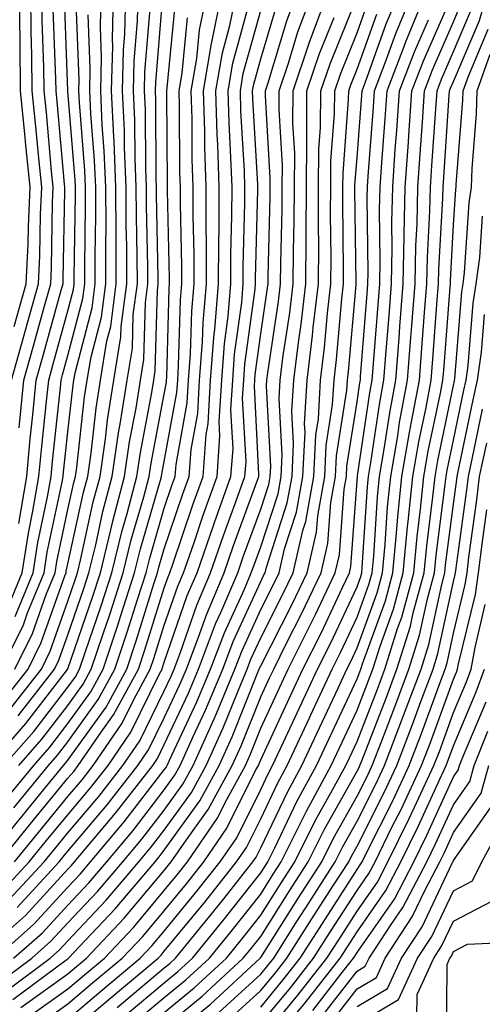
# Model space of a CAD drawing. Units: inches. Extents: x 963203 to 965843, y 7260938 to 7263578.
# Drawn here: x 964983 to 965031, y 7262597 to 7262699 of the extents above; entities that cross this region are included whole.
import ezdxf

# ---------------------------------------------------------------- set-up
doc = ezdxf.new("R2010")
doc.units = ezdxf.units.IN
doc.header["$MEASUREMENT"] = 0
doc.layers.add('Contour_96327260', color=7, linetype='Continuous', true_color=0xd01150)

msp = doc.modelspace()

# ---------------------------------------------------------------- linework, layer by layer
at = {"layer": 'Contour_96327260'}
for points in [[(964978.63, 7262601.92, 3193), (964983.64, 7262606.33, 3193), (964988.05, 7262611.15, 3193), (964988.43, 7262611.54, 3193), (964988.74, 7262611.92, 3193), (964992.43, 7262616.3, 3193), (964993, 7262616.97, 3193), (964996.85, 7262621.92, 3193), (964997.34, 7262622.63, 3193), (964998.05, 7262624.09, 3193), (965000.55, 7262629.42, 3193), (965001.59, 7262631.92, 3193), (965003.37, 7262636.6, 3193), (965003.92, 7262637.79, 3193), (965005.67, 7262641.92, 3193), (965006.28, 7262643.69, 3193), (965008.05, 7262648.51, 3193), (965008.89, 7262651.08, 3193), (965009.04, 7262651.92, 3193), (965009.09, 7262652.96, 3193), (965008.66, 7262661.31, 3193), (965008.68, 7262661.92, 3193), (965008.78, 7262662.65, 3193), (965009.91, 7262670.06, 3193), (965010.12, 7262671.92, 3193), (965010.13, 7262674, 3193), (965010.28, 7262679.69, 3193), (965010.29, 7262681.92, 3193), (965010.31, 7262684.18, 3193), (965009.96, 7262690.01, 3193), (965009.98, 7262691.92, 3193), (965010.95, 7262694.82, 3193), (965011.92, 7262698.05, 3193), (965013.35, 7262701.92, 3193)], [(964979.41, 7262611.92, 3199), (964983.3, 7262616.67, 3199), (964985.55, 7262619.42, 3199), (964987.59, 7262621.92, 3199), (964987.81, 7262622.16, 3199), (964988.05, 7262622.48, 3199), (964992.01, 7262627.96, 3199), (964994.15, 7262631.92, 3199), (964995.13, 7262634.84, 3199), (964997.01, 7262640.88, 3199), (964997.35, 7262641.92, 3199), (964997.49, 7262642.48, 3199), (964998.05, 7262644.4, 3199), (964999.95, 7262650.02, 3199), (965000.63, 7262651.92, 3199), (965000.83, 7262654.7, 3199), (965001.52, 7262658.45, 3199), (965001.72, 7262661.92, 3199), (965002.02, 7262665.89, 3199), (965002.07, 7262667.9, 3199), (965002.42, 7262671.92, 3199), (965002.42, 7262676.3, 3199), (965002.4, 7262677.57, 3199), (965002.4, 7262681.92, 3199), (965002.26, 7262686.13, 3199), (965002.25, 7262687.72, 3199), (965002.12, 7262691.92, 3199), (965002.96, 7262696.83, 3199), (965002.97, 7262697, 3199), (965003.98, 7262701.92, 3199)], [(964980.53, 7262601.92, 3192), (964984.52, 7262605.45, 3192), (964988.05, 7262609.29, 3192), (964989.33, 7262610.64, 3192), (964990.41, 7262611.92, 3192), (964993.9, 7262616.07, 3192), (964998.05, 7262621.46, 3192), (964998.25, 7262621.72, 3192), (964998.35, 7262621.92, 3192), (964998.6, 7262622.47, 3192), (965001.44, 7262628.53, 3192), (965002.85, 7262631.92, 3192), (965004.29, 7262635.68, 3192), (965006.36, 7262640.23, 3192), (965007.07, 7262641.92, 3192), (965007.33, 7262642.64, 3192), (965008.05, 7262644.62, 3192), (965009.85, 7262650.12, 3192), (965010.17, 7262651.92, 3192), (965010.28, 7262654.15, 3192), (965009.97, 7262660, 3192), (965010.08, 7262661.92, 3192), (965010.36, 7262664.23, 3192), (965011.08, 7262668.89, 3192), (965011.43, 7262671.92, 3192), (965011.45, 7262675.32, 3192), (965011.53, 7262678.44, 3192), (965011.55, 7262681.92, 3192), (965011.58, 7262685.45, 3192), (965011.39, 7262688.58, 3192), (965011.42, 7262691.92, 3192), (965013.08, 7262696.89, 3192), (965013.13, 7262697, 3192), (965014.95, 7262701.92, 3192)], [(964980.73, 7262599.24, 3190), (964984.32, 7262601.92, 3190), (964986.3, 7262603.67, 3190), (964988.05, 7262605.57, 3190), (964991.14, 7262608.83, 3190), (964993.75, 7262611.92, 3190), (964995.72, 7262614.25, 3190), (964998.05, 7262617.29, 3190), (964999.99, 7262619.98, 3190), (965001.05, 7262621.92, 3190), (965003.23, 7262626.74, 3190), (965003.45, 7262627.32, 3190), (965005.38, 7262631.92, 3190), (965006.12, 7262633.85, 3190), (965008.05, 7262638.09, 3190), (965009.34, 7262640.63, 3190), (965009.96, 7262641.92, 3190), (965010.53, 7262644.4, 3190), (965011.77, 7262648.2, 3190), (965012.42, 7262651.92, 3190), (965012.65, 7262656.52, 3190), (965012.6, 7262657.37, 3190), (965012.86, 7262661.92, 3190), (965013.44, 7262666.53, 3190), (965013.51, 7262667.38, 3190), (965014.04, 7262671.92, 3190), (965014.07, 7262675.9, 3190), (965014.04, 7262677.91, 3190), (965014.06, 7262681.92, 3190), (965014.09, 7262685.88, 3190), (965014.26, 7262688.13, 3190), (965014.3, 7262691.92, 3190), (965015.24, 7262694.73, 3190), (965018.05, 7262701.71, 3190)], [(964980.95, 7262611.92, 3198), (964984.15, 7262615.82, 3198), (964988.05, 7262620.58, 3198), (964988.67, 7262621.3, 3198), (964989.13, 7262621.92, 3198), (964991.5, 7262625.37, 3198), (964992.8, 7262627.17, 3198), (964995.37, 7262631.92, 3198), (964996.04, 7262633.93, 3198), (964998.05, 7262640.34, 3198), (964998.46, 7262641.51, 3198), (964998.63, 7262641.92, 3198), (964998.94, 7262642.81, 3198), (965001.02, 7262648.95, 3198), (965002.07, 7262651.92, 3198), (965002.4, 7262656.27, 3198), (965002.6, 7262657.37, 3198), (965002.86, 7262661.92, 3198), (965003.24, 7262666.73, 3198), (965003.29, 7262667.16, 3198), (965003.69, 7262671.92, 3198), (965003.7, 7262676.27, 3198), (965003.73, 7262677.6, 3198), (965003.73, 7262681.92, 3198), (965003.6, 7262686.37, 3198), (965003.54, 7262687.41, 3198), (965003.39, 7262691.92, 3198), (965004.08, 7262695.89, 3198), (965004.85, 7262698.72, 3198), (965005.5, 7262701.92, 3198)], [(964981.35, 7262628.62, 3207), (964983.93, 7262631.92, 3207), (964985.29, 7262634.68, 3207), (964987.73, 7262641.6, 3207), (964987.86, 7262641.92, 3207), (964987.88, 7262642.09, 3207), (964988.05, 7262642.85, 3207), (964989.68, 7262650.29, 3207), (964990.11, 7262651.92, 3207), (964990.46, 7262654.33, 3207), (964990.98, 7262658.99, 3207), (964991.44, 7262661.92, 3207), (964992.1, 7262665.97, 3207), (964992.49, 7262667.48, 3207), (964993.07, 7262671.92, 3207), (964993.06, 7262676.91, 3207), (964993.06, 7262676.93, 3207), (964993.04, 7262681.92, 3207), (964992.84, 7262686.71, 3207), (964992.81, 7262687.16, 3207), (964992.59, 7262691.92, 3207), (964992.7, 7262696.57, 3207), (964992.67, 7262697.3, 3207), (964992.79, 7262701.92, 3207)], [(964981.42, 7262621.92, 3203), (964984.52, 7262625.45, 3203), (964988.05, 7262630.05, 3203), (964988.84, 7262631.13, 3203), (964989.26, 7262631.92, 3203), (964989.87, 7262633.74, 3203), (964991.49, 7262638.48, 3203), (964992.6, 7262641.92, 3203), (964993.67, 7262646.3, 3203), (964994.19, 7262648.06, 3203), (964995.22, 7262651.92, 3203), (964995.58, 7262654.39, 3203), (964996.76, 7262660.63, 3203), (964996.96, 7262661.92, 3203), (964997.11, 7262662.86, 3203), (964997.34, 7262671.21, 3203), (964997.43, 7262671.92, 3203), (964997.42, 7262672.55, 3203), (964997.26, 7262681.13, 3203), (964997.26, 7262681.92, 3203), (964997.22, 7262682.75, 3203), (964997.18, 7262691.05, 3203), (964997.14, 7262691.92, 3203), (964997.16, 7262692.81, 3203), (964997.91, 7262701.78, 3203)], [(964981.78, 7262638.19, 3211), (964983.3, 7262641.92, 3211), (964983.95, 7262646.02, 3211), (964984.43, 7262648.3, 3211), (964985.05, 7262651.92, 3211), (964985.31, 7262654.66, 3211), (964985.84, 7262659.71, 3211), (964986.06, 7262661.92, 3211), (964986.5, 7262663.47, 3211), (964988.05, 7262669.09, 3211), (964988.64, 7262671.33, 3211), (964988.71, 7262671.92, 3211), (964988.71, 7262672.58, 3211), (964988.83, 7262681.14, 3211), (964988.83, 7262681.92, 3211), (964988.8, 7262682.67, 3211), (964988.05, 7262691.89, 3211), (964988.05, 7262691.92, 3211), (964987.69, 7262701.56, 3211)], [(964982.12, 7262627.85, 3206), (964985.3, 7262631.92, 3206), (964986.2, 7262633.77, 3206), (964988.05, 7262638.98, 3206), (964988.8, 7262641.17, 3206), (964989.04, 7262641.92, 3206), (964989.37, 7262643.24, 3206), (964990.69, 7262649.28, 3206), (964991.39, 7262651.92, 3206), (964991.95, 7262655.82, 3206), (964992.17, 7262657.8, 3206), (964992.82, 7262661.92, 3206), (964993.56, 7262666.41, 3206), (964993.59, 7262667.46, 3206), (964994.16, 7262671.92, 3206), (964994.15, 7262675.82, 3206), (964994.1, 7262677.97, 3206), (964994.09, 7262681.92, 3206), (964993.93, 7262686.04, 3206), (964993.92, 7262687.79, 3206), (964993.73, 7262691.92, 3206), (964993.82, 7262696.15, 3206), (964993.97, 7262697.84, 3206), (964994.07, 7262701.92, 3206)], [(964982.19, 7262661.92, 3214), (964983.49, 7262666.48, 3214), (964983.83, 7262667.7, 3214), (964985.01, 7262671.92, 3214), (964985.15, 7262674.82, 3214), (964985.22, 7262679.09, 3214), (964985.34, 7262681.92, 3214), (964985.03, 7262684.94, 3214), (964984.7, 7262688.57, 3214), (964984.36, 7262691.92, 3214), (964984.33, 7262695.64, 3214), (964984.23, 7262698.1, 3214), (964984.21, 7262701.92, 3214)], [(964982.45, 7262617.52, 3200), (964986.05, 7262621.92, 3200), (964986.99, 7262622.98, 3200), (964988.05, 7262624.37, 3200), (964991.21, 7262628.76, 3200), (964992.93, 7262631.92, 3200), (964994.21, 7262635.76, 3200), (964995.27, 7262639.14, 3200), (964996.17, 7262641.92, 3200), (964996.54, 7262643.43, 3200), (964998.05, 7262648.62, 3200), (964998.88, 7262651.09, 3200), (964999.18, 7262651.92, 3200), (964999.27, 7262653.14, 3200), (965000.43, 7262659.54, 3200), (965000.58, 7262661.92, 3200), (965000.78, 7262664.65, 3200), (965000.9, 7262669.07, 3200), (965001.15, 7262671.92, 3200), (965001.16, 7262675.03, 3200), (965001.06, 7262678.91, 3200), (965001.06, 7262681.92, 3200), (965000.96, 7262684.83, 3200), (965000.94, 7262689.03, 3200), (965000.85, 7262691.92, 3200), (965001.43, 7262695.3, 3200), (965001.71, 7262698.26, 3200), (965002.46, 7262701.92, 3200)], [(964982.49, 7262667.48, 3215), (964983.74, 7262671.92, 3215), (964983.94, 7262676.03, 3215), (964983.97, 7262677.84, 3215), (964984.14, 7262681.92, 3215), (964983.69, 7262686.28, 3215), (964983.59, 7262687.46, 3215), (964983.13, 7262691.92, 3215), (964983.09, 7262696.88, 3215), (964983.09, 7262696.96, 3215), (964983.05, 7262701.92, 3215)], [(964982.56, 7262631.92, 3208), (964984.37, 7262635.6, 3208), (964985.8, 7262639.67, 3208), (964986.72, 7262641.92, 3208), (964986.9, 7262643.07, 3208), (964988.05, 7262648.47, 3208), (964988.67, 7262651.3, 3208), (964988.83, 7262651.92, 3208), (964988.97, 7262652.84, 3208), (964989.79, 7262660.18, 3208), (964990.06, 7262661.92, 3208), (964990.45, 7262664.32, 3208), (964991.54, 7262668.43, 3208), (964991.99, 7262671.92, 3208), (964991.98, 7262675.85, 3208), (964992.01, 7262677.96, 3208), (964991.99, 7262681.92, 3208), (964991.83, 7262685.7, 3208), (964991.61, 7262688.36, 3208), (964991.46, 7262691.92, 3208), (964991.54, 7262695.41, 3208), (964991.42, 7262698.55, 3208), (964991.5, 7262701.92, 3208)], [(964982.78, 7262607.19, 3194), (964987.14, 7262611.92, 3194), (964987.55, 7262612.42, 3194), (964988.05, 7262613.02, 3194), (964992.13, 7262617.84, 3194), (964995.31, 7262621.92, 3194), (964996.42, 7262623.55, 3194), (964998.05, 7262626.87, 3194), (964999.66, 7262630.31, 3194), (965000.34, 7262631.92, 3194), (965001.74, 7262635.61, 3194), (965002.42, 7262637.55, 3194), (965004.26, 7262641.92, 3194), (965005.24, 7262644.73, 3194), (965007.77, 7262651.64, 3194), (965007.86, 7262651.92, 3194), (965007.87, 7262652.1, 3194), (965007.4, 7262661.27, 3194), (965007.43, 7262661.92, 3194), (965007.47, 7262662.5, 3194), (965008.05, 7262666.72, 3194), (965008.73, 7262671.24, 3194), (965008.81, 7262671.92, 3194), (965008.82, 7262672.69, 3194), (965009.03, 7262680.94, 3194), (965009.04, 7262681.92, 3194), (965009.04, 7262682.91, 3194), (965008.54, 7262691.43, 3194), (965008.54, 7262691.92, 3194), (965008.78, 7262692.65, 3194), (965010.76, 7262699.21, 3194), (965011.76, 7262701.92, 3194)], [(964982.89, 7262627.08, 3205), (964986.67, 7262631.92, 3205), (964987.12, 7262632.85, 3205), (964988.05, 7262635.46, 3205), (964989.7, 7262640.27, 3205), (964990.23, 7262641.92, 3205), (964990.94, 7262644.81, 3205), (964991.69, 7262648.28, 3205), (964992.66, 7262651.92, 3205), (964993.34, 7262656.63, 3205), (964993.48, 7262657.35, 3205), (964994.2, 7262661.92, 3205), (964994.74, 7262665.23, 3205), (964994.84, 7262668.71, 3205), (964995.26, 7262671.92, 3205), (964995.25, 7262674.72, 3205), (964995.16, 7262679.03, 3205), (964995.15, 7262681.92, 3205), (964995.02, 7262684.95, 3205), (964995, 7262688.87, 3205), (964994.87, 7262691.92, 3205), (964994.93, 7262695.04, 3205), (964995.29, 7262699.16, 3205), (964995.35, 7262701.92, 3205)], [(964983.01, 7262656.96, 3213), (964983.48, 7262661.92, 3213), (964984.5, 7262665.47, 3213), (964985.6, 7262669.47, 3213), (964986.28, 7262671.92, 3213), (964986.36, 7262673.61, 3213), (964986.47, 7262680.34, 3213), (964986.54, 7262681.92, 3213), (964986.37, 7262683.6, 3213), (964985.82, 7262689.69, 3213), (964985.59, 7262691.92, 3213), (964985.57, 7262694.4, 3213), (964985.38, 7262699.25, 3213), (964985.36, 7262701.92, 3213)], [(964983.17, 7262596.8, 3187), (964988.05, 7262600.3, 3187), (964988.93, 7262601.04, 3187), (964989.97, 7262601.92, 3187), (964993.9, 7262606.07, 3187), (964998.05, 7262611.03, 3187), (964998.45, 7262611.52, 3187), (964998.77, 7262611.92, 3187), (965000.34, 7262614.21, 3187), (965002.61, 7262617.36, 3187), (965005.1, 7262621.92, 3187), (965006.02, 7262623.95, 3187), (965008.05, 7262629.03, 3187), (965008.97, 7262631, 3187), (965009.4, 7262631.92, 3187), (965010.74, 7262634.61, 3187), (965012.3, 7262637.67, 3187), (965014.34, 7262641.92, 3187), (965015.03, 7262644.94, 3187), (965015.34, 7262649.21, 3187), (965015.82, 7262651.92, 3187), (965015.92, 7262654.05, 3187), (965016.99, 7262660.86, 3187), (965017.05, 7262661.92, 3187), (965017.16, 7262662.81, 3187), (965017.94, 7262671.81, 3187), (965017.95, 7262671.92, 3187), (965017.95, 7262672.02, 3187), (965017.83, 7262681.7, 3187), (965017.83, 7262681.92, 3187), (965017.83, 7262682.14, 3187), (965018.05, 7262685.03, 3187), (965018.53, 7262691.44, 3187), (965018.56, 7262691.92, 3187), (965018.88, 7262692.75, 3187), (965021.08, 7262698.89, 3187), (965022.33, 7262701.92, 3187)], [(964984.08, 7262595.89, 3186), (964988.05, 7262598.74, 3186), (964989.78, 7262600.19, 3186), (964991.84, 7262601.92, 3186), (964994.86, 7262605.11, 3186), (964998.05, 7262608.93, 3186), (964999.4, 7262610.57, 3186), (965000.46, 7262611.92, 3186), (965003.55, 7262616.42, 3186), (965004.53, 7262618.4, 3186), (965006.46, 7262621.92, 3186), (965006.95, 7262623.02, 3186), (965008.05, 7262625.77, 3186), (965010, 7262629.97, 3186), (965010.91, 7262631.92, 3186), (965013.29, 7262636.68, 3186), (965013.72, 7262637.59, 3186), (965015.79, 7262641.92, 3186), (965016.21, 7262643.76, 3186), (965016.71, 7262650.58, 3186), (965016.95, 7262651.92, 3186), (965017, 7262652.97, 3186), (965018.05, 7262659.67, 3186), (965018.34, 7262661.63, 3186), (965018.39, 7262661.92, 3186), (965018.42, 7262662.29, 3186), (965019.1, 7262670.87, 3186), (965019.18, 7262671.92, 3186), (965019.2, 7262673.07, 3186), (965019.1, 7262680.87, 3186), (965019.12, 7262681.92, 3186), (965019.2, 7262683.07, 3186), (965019.74, 7262690.23, 3186), (965019.86, 7262691.92, 3186), (965020.97, 7262694.84, 3186), (965022.07, 7262697.9, 3186), (965023.72, 7262701.92, 3186)], [(964984.99, 7262594.98, 3185), (964988.05, 7262597.16, 3185), (964990.62, 7262599.35, 3185), (964993.69, 7262601.92, 3185), (964995.81, 7262604.16, 3185), (964998.05, 7262606.83, 3185), (965000.34, 7262609.63, 3185), (965002.16, 7262611.92, 3185), (965004.55, 7262615.42, 3185), (965007.51, 7262621.38, 3185), (965007.81, 7262621.92, 3185), (965007.88, 7262622.09, 3185), (965008.05, 7262622.51, 3185), (965011.04, 7262628.93, 3185), (965012.43, 7262631.92, 3185), (965014.31, 7262635.66, 3185), (965016.53, 7262640.4, 3185), (965017.26, 7262641.92, 3185), (965017.41, 7262642.56, 3185), (965018.05, 7262651.45, 3185), (965018.08, 7262651.89, 3185), (965018.08, 7262651.92, 3185), (965018.09, 7262651.96, 3185), (965019.37, 7262660.6, 3185), (965019.61, 7262661.92, 3185), (965019.75, 7262663.62, 3185), (965020.23, 7262669.74, 3185), (965020.4, 7262671.92, 3185), (965020.45, 7262674.32, 3185), (965020.38, 7262679.59, 3185), (965020.43, 7262681.92, 3185), (965020.61, 7262684.48, 3185), (965020.95, 7262689.02, 3185), (965021.16, 7262691.92, 3185), (965023.06, 7262696.91, 3185), (965023.07, 7262696.94, 3185), (965025.12, 7262701.92, 3185)], [(964988.05, 7262594.03, 3183), (964992.32, 7262597.65, 3183), (964997.42, 7262601.92, 3183), (964997.73, 7262602.24, 3183), (964998.05, 7262602.63, 3183), (965002.24, 7262607.73, 3183), (965005.55, 7262611.92, 3183), (965006.57, 7262613.4, 3183), (965008.05, 7262616.39, 3183), (965009.84, 7262620.13, 3183), (965010.81, 7262621.92, 3183), (965013.11, 7262626.86, 3183), (965013.23, 7262627.1, 3183), (965015.47, 7262631.92, 3183), (965016.33, 7262633.64, 3183), (965018.05, 7262637.3, 3183), (965019.28, 7262640.69, 3183), (965019.61, 7262641.92, 3183), (965019.78, 7262643.65, 3183), (965020.17, 7262649.8, 3183), (965020.38, 7262651.92, 3183), (965020.87, 7262654.74, 3183), (965021.44, 7262658.53, 3183), (965022.06, 7262661.92, 3183), (965022.41, 7262666.28, 3183), (965022.49, 7262667.48, 3183), (965022.84, 7262671.92, 3183), (965022.94, 7262676.81, 3183), (965022.94, 7262677.03, 3183), (965023.04, 7262681.92, 3183), (965023.37, 7262686.6, 3183), (965023.42, 7262687.29, 3183), (965023.74, 7262691.92, 3183), (965024.93, 7262695.04, 3183), (965027.83, 7262701.7, 3183)], [(964993.16, 7262596.81, 3182), (964998.05, 7262600.9, 3182), (964998.61, 7262601.36, 3182), (964999.21, 7262601.92, 3182), (965003.19, 7262606.78, 3182), (965004.22, 7262608.09, 3182), (965007.25, 7262611.92, 3182), (965007.57, 7262612.4, 3182), (965008.05, 7262613.37, 3182), (965010.82, 7262619.15, 3182), (965012.33, 7262621.92, 3182), (965014.15, 7262625.82, 3182), (965016.08, 7262629.95, 3182), (965017, 7262631.92, 3182), (965017.35, 7262632.62, 3182), (965018.05, 7262634.12, 3182), (965020.13, 7262639.84, 3182), (965020.7, 7262641.92, 3182), (965020.97, 7262644.84, 3182), (965021.21, 7262648.76, 3182), (965021.54, 7262651.92, 3182), (965022.27, 7262656.14, 3182), (965022.46, 7262657.51, 3182), (965023.28, 7262661.92, 3182), (965023.63, 7262666.34, 3182), (965023.72, 7262667.59, 3182), (965024.07, 7262671.92, 3182), (965024.14, 7262675.83, 3182), (965024.27, 7262678.14, 3182), (965024.35, 7262681.92, 3182), (965024.59, 7262685.38, 3182), (965024.82, 7262688.69, 3182), (965025.04, 7262691.92, 3182), (965025.87, 7262694.1, 3182), (965028.05, 7262699.11, 3182), (965028.88, 7262701.09, 3182)], [(964994.84, 7262595.13, 3180), (964998.05, 7262597.82, 3180), (965000.3, 7262599.67, 3180), (965002.73, 7262601.92, 3180), (965005.12, 7262604.85, 3180), (965008.05, 7262608.57, 3180), (965009.35, 7262610.62, 3180), (965010.18, 7262611.92, 3180), (965012.32, 7262616.19, 3180), (965012.8, 7262617.17, 3180), (965015.36, 7262621.92, 3180), (965016.22, 7262623.75, 3180), (965018.05, 7262627.67, 3180), (965019.24, 7262630.73, 3180), (965019.68, 7262631.92, 3180), (965020.43, 7262634.3, 3180), (965021.83, 7262638.14, 3180), (965022.84, 7262641.92, 3180), (965023.29, 7262646.68, 3180), (965023.36, 7262647.23, 3180), (965023.83, 7262651.92, 3180), (965024.46, 7262655.51, 3180), (965025.2, 7262659.07, 3180), (965025.73, 7262661.92, 3180), (965025.89, 7262664.08, 3180), (965026.37, 7262670.24, 3180), (965026.51, 7262671.92, 3180), (965026.54, 7262673.43, 3180), (965026.94, 7262680.81, 3180), (965026.97, 7262681.92, 3180), (965027.03, 7262682.94, 3180), (965027.61, 7262691.48, 3180), (965027.64, 7262691.92, 3180), (965027.75, 7262692.22, 3180), (965028.05, 7262692.91, 3180), (965030.73, 7262699.24, 3180), (965031.5, 7262701.92, 3180)], [(964979.88, 7262621.92, 3204), (964983.7, 7262626.27, 3204), (964988, 7262631.87, 3204), (964988.04, 7262631.93, 3204), (964988.05, 7262631.95, 3204), (964990.59, 7262639.38, 3204), (964991.42, 7262641.92, 3204), (964992.51, 7262646.38, 3204), (964992.71, 7262647.26, 3204), (964993.94, 7262651.92, 3204), (964994.46, 7262655.51, 3204), (964995.12, 7262658.99, 3204), (964995.58, 7262661.92, 3204), (964995.93, 7262664.04, 3204), (964996.09, 7262669.96, 3204), (964996.34, 7262671.92, 3204), (964996.34, 7262673.63, 3204), (964996.2, 7262680.07, 3204), (964996.2, 7262681.92, 3204), (964996.13, 7262683.84, 3204), (964996.1, 7262689.97, 3204), (964996.01, 7262691.92, 3204), (964996.05, 7262693.92, 3204), (964996.59, 7262700.46, 3204)], [(964981.17, 7262608.8, 3196), (964984.05, 7262611.92, 3196), (964985.85, 7262614.12, 3196), (964988.05, 7262616.8, 3196), (964990.39, 7262619.58, 3196), (964992.22, 7262621.92, 3196), (964994.59, 7262625.38, 3196), (964997.54, 7262631.41, 3196), (964997.82, 7262631.92, 3196), (964997.87, 7262632.1, 3196), (964998.05, 7262632.64, 3196), (965000.43, 7262639.54, 3196), (965001.45, 7262641.92, 3196), (965003.15, 7262646.82, 3196), (965003.26, 7262647.13, 3196), (965004.97, 7262651.92, 3196), (965005.18, 7262654.79, 3196), (965004.96, 7262658.83, 3196), (965005.15, 7262661.92, 3196), (965005.35, 7262664.62, 3196), (965006.08, 7262669.95, 3196), (965006.24, 7262671.92, 3196), (965006.25, 7262673.72, 3196), (965006.42, 7262680.29, 3196), (965006.42, 7262681.92, 3196), (965006.36, 7262683.61, 3196), (965006, 7262689.87, 3196), (965005.94, 7262691.92, 3196), (965006.24, 7262693.73, 3196), (965008.05, 7262700.27, 3196)], [(964981.54, 7262598.43, 3189), (964986.22, 7262601.92, 3189), (964987.19, 7262602.78, 3189), (964988.05, 7262603.72, 3189), (964992.04, 7262607.93, 3189), (964995.42, 7262611.92, 3189), (964996.62, 7262613.35, 3189), (964998.05, 7262615.2, 3189), (965000.86, 7262619.11, 3189), (965002.41, 7262621.92, 3189), (965004.15, 7262625.82, 3189), (965005.63, 7262629.5, 3189), (965006.64, 7262631.92, 3189), (965007.03, 7262632.94, 3189), (965008.05, 7262635.17, 3189), (965010.33, 7262639.64, 3189), (965011.42, 7262641.92, 3189), (965012.42, 7262646.29, 3189), (965012.73, 7262647.24, 3189), (965013.56, 7262651.92, 3189), (965013.76, 7262656.21, 3189), (965014.03, 7262657.9, 3189), (965014.26, 7262661.92, 3189), (965014.68, 7262665.29, 3189), (965014.99, 7262668.86, 3189), (965015.34, 7262671.92, 3189), (965015.36, 7262674.61, 3189), (965015.3, 7262679.17, 3189), (965015.32, 7262681.92, 3189), (965015.34, 7262684.63, 3189), (965015.72, 7262689.59, 3189), (965015.74, 7262691.92, 3189), (965016.32, 7262693.65, 3189), (965018.05, 7262697.95, 3189), (965019.09, 7262700.88, 3189)], [(964981.97, 7262608, 3195), (964985.6, 7262611.92, 3195), (964986.7, 7262613.27, 3195), (964988.05, 7262614.92, 3195), (964991.26, 7262618.71, 3195), (964993.76, 7262621.92, 3195), (964995.5, 7262624.47, 3195), (964998.05, 7262629.66, 3195), (964998.77, 7262631.2, 3195), (964999.08, 7262631.92, 3195), (964999.7, 7262633.57, 3195), (965001.42, 7262638.55, 3195), (965002.85, 7262641.92, 3195), (965004.19, 7262645.78, 3195), (965005.51, 7262649.38, 3195), (965006.42, 7262651.92, 3195), (965006.53, 7262653.44, 3195), (965006.18, 7262660.05, 3195), (965006.29, 7262661.92, 3195), (965006.42, 7262663.55, 3195), (965007.47, 7262671.34, 3195), (965007.52, 7262671.92, 3195), (965007.52, 7262672.45, 3195), (965007.76, 7262681.63, 3195), (965007.76, 7262681.92, 3195), (965007.75, 7262682.22, 3195), (965007.24, 7262691.11, 3195), (965007.21, 7262691.92, 3195), (965007.34, 7262692.63, 3195), (965008.05, 7262695.24, 3195), (965009.59, 7262700.38, 3195)], [(964982.5, 7262611.92, 3197), (964985, 7262614.97, 3197), (964988.05, 7262618.7, 3197), (964989.53, 7262620.44, 3197), (964990.68, 7262621.92, 3197), (964993.67, 7262626.3, 3197), (964994.88, 7262628.75, 3197), (964996.59, 7262631.92, 3197), (964996.96, 7262633.01, 3197), (964998.05, 7262636.49, 3197), (964999.45, 7262640.52, 3197), (965000.03, 7262641.92, 3197), (965001.1, 7262644.97, 3197), (965002.08, 7262647.89, 3197), (965003.52, 7262651.92, 3197), (965003.83, 7262656.14, 3197), (965003.75, 7262657.62, 3197), (965004.01, 7262661.92, 3197), (965004.29, 7262665.68, 3197), (965004.68, 7262668.55, 3197), (965004.97, 7262671.92, 3197), (965004.97, 7262675, 3197), (965005.07, 7262678.94, 3197), (965005.08, 7262681.92, 3197), (965004.97, 7262685, 3197), (965004.77, 7262688.64, 3197), (965004.67, 7262691.92, 3197), (965005.16, 7262694.81, 3197), (965006.76, 7262700.63, 3197)], [(964982.59, 7262637.38, 3210), (964984.45, 7262641.92, 3210), (964984.93, 7262645.04, 3210), (964985.94, 7262649.81, 3210), (964986.31, 7262651.92, 3210), (964986.46, 7262653.51, 3210), (964987.27, 7262661.14, 3210), (964987.35, 7262661.92, 3210), (964987.5, 7262662.47, 3210), (964988.05, 7262664.45, 3210), (964989.6, 7262670.37, 3210), (964989.81, 7262671.92, 3210), (964989.8, 7262673.67, 3210), (964989.89, 7262680.08, 3210), (964989.89, 7262681.92, 3210), (964989.81, 7262683.68, 3210), (964989.24, 7262690.73, 3210), (964989.18, 7262691.92, 3210), (964989.21, 7262693.08, 3210), (964988.91, 7262701.06, 3210)], [(964982.95, 7262647.02, 3212), (964983.79, 7262651.92, 3212), (964984.15, 7262655.82, 3212), (964984.43, 7262658.3, 3212), (964984.77, 7262661.92, 3212), (964985.5, 7262664.47, 3212), (964987.37, 7262671.24, 3212), (964987.56, 7262671.92, 3212), (964987.58, 7262672.39, 3212), (964987.73, 7262681.6, 3212), (964987.74, 7262681.92, 3212), (964987.71, 7262682.26, 3212), (964986.94, 7262690.81, 3212), (964986.82, 7262691.92, 3212), (964986.81, 7262693.16, 3212), (964986.54, 7262700.41, 3212)], [(964982.96, 7262621.92, 3202), (964985.34, 7262624.63, 3202), (964988.05, 7262628.15, 3202), (964989.63, 7262630.34, 3202), (964990.48, 7262631.92, 3202), (964991.7, 7262635.57, 3202), (964992.39, 7262637.58, 3202), (964993.79, 7262641.92, 3202), (964994.63, 7262645.34, 3202), (964995.93, 7262649.8, 3202), (964996.5, 7262651.92, 3202), (964996.69, 7262653.28, 3202), (964998.05, 7262660.45, 3202), (964998.27, 7262661.7, 3202), (964998.29, 7262661.92, 3202), (964998.31, 7262662.18, 3202), (964998.56, 7262671.41, 3202), (964998.6, 7262671.92, 3202), (964998.6, 7262672.47, 3202), (964998.38, 7262681.59, 3202), (964998.38, 7262681.92, 3202), (964998.37, 7262682.24, 3202), (964998.31, 7262691.66, 3202), (964998.3, 7262691.92, 3202), (964998.36, 7262692.23, 3202), (964999.18, 7262700.79, 3202)], [(964994, 7262595.97, 3181), (964998.05, 7262599.36, 3181), (964999.45, 7262600.52, 3181), (965000.97, 7262601.92, 3181), (965004.15, 7262605.82, 3181), (965008.05, 7262610.77, 3181), (965008.5, 7262611.47, 3181), (965008.78, 7262611.92, 3181), (965009.51, 7262613.38, 3181), (965011.81, 7262618.16, 3181), (965013.85, 7262621.92, 3181), (965015.19, 7262624.78, 3181), (965018.05, 7262630.92, 3181), (965018.33, 7262631.64, 3181), (965018.43, 7262631.92, 3181), (965018.61, 7262632.48, 3181), (965020.98, 7262638.99, 3181), (965021.77, 7262641.92, 3181), (965022.15, 7262646.02, 3181), (965022.26, 7262647.71, 3181), (965022.68, 7262651.92, 3181), (965023.48, 7262656.49, 3181), (965023.7, 7262657.57, 3181), (965024.51, 7262661.92, 3181), (965024.76, 7262665.21, 3181), (965025.05, 7262668.92, 3181), (965025.29, 7262671.92, 3181), (965025.34, 7262674.63, 3181), (965025.61, 7262679.48, 3181), (965025.66, 7262681.92, 3181), (965025.81, 7262684.16, 3181), (965026.21, 7262690.08, 3181), (965026.34, 7262691.92, 3181), (965026.81, 7262693.16, 3181), (965028.05, 7262696.01, 3181), (965029.81, 7262700.16, 3181)], [(964981.18, 7262631.92, 3209), (964983.45, 7262636.52, 3209), (964983.88, 7262637.75, 3209), (964985.58, 7262641.92, 3209), (964985.91, 7262644.06, 3209), (964987.46, 7262651.33, 3209), (964987.56, 7262651.92, 3209), (964987.6, 7262652.37, 3209), (964988.05, 7262656.53, 3209), (964988.59, 7262661.38, 3209), (964988.67, 7262661.92, 3209), (964988.8, 7262662.67, 3209), (964990.57, 7262669.4, 3209), (964990.89, 7262671.92, 3209), (964990.88, 7262674.75, 3209), (964990.94, 7262679.03, 3209), (964990.94, 7262681.92, 3209), (964990.82, 7262684.69, 3209), (964990.42, 7262689.55, 3209), (964990.33, 7262691.92, 3209), (964990.37, 7262694.24, 3209), (964990.16, 7262699.81, 3209)], [(964981.6, 7262618.37, 3201), (964984.51, 7262621.92, 3201), (964986.17, 7262623.8, 3201), (964988.05, 7262626.26, 3201), (964990.42, 7262629.55, 3201), (964991.71, 7262631.92, 3201), (964993.29, 7262636.68, 3201), (964993.51, 7262637.38, 3201), (964994.97, 7262641.92, 3201), (964995.58, 7262644.39, 3201), (964997.67, 7262651.54, 3201), (964997.77, 7262651.92, 3201), (964997.81, 7262652.16, 3201), (964998.05, 7262653.45, 3201), (964999.36, 7262660.61, 3201), (964999.44, 7262661.92, 3201), (964999.54, 7262663.41, 3201), (964999.73, 7262670.24, 3201), (964999.88, 7262671.92, 3201), (964999.88, 7262673.75, 3201), (964999.72, 7262680.25, 3201), (964999.72, 7262681.92, 3201), (964999.66, 7262683.53, 3201), (964999.63, 7262690.34, 3201), (964999.58, 7262691.92, 3201), (964999.9, 7262693.77, 3201), (965000.45, 7262699.52, 3201)], [(964982.34, 7262597.63, 3188), (964987.85, 7262601.72, 3188), (964988.05, 7262601.86, 3188), (964988.08, 7262601.89, 3188), (964988.12, 7262601.92, 3188), (964989.22, 7262603.09, 3188), (964992.94, 7262607.03, 3188), (964997.09, 7262611.92, 3188), (964997.53, 7262612.44, 3188), (964998.05, 7262613.12, 3188), (965001.74, 7262618.23, 3188), (965003.75, 7262621.92, 3188), (965005.08, 7262624.89, 3188), (965007.8, 7262631.67, 3188), (965007.9, 7262631.92, 3188), (965007.94, 7262632.03, 3188), (965008.05, 7262632.25, 3188), (965011.31, 7262638.66, 3188), (965012.87, 7262641.92, 3188), (965013.84, 7262646.13, 3188), (965013.97, 7262647.84, 3188), (965014.69, 7262651.92, 3188), (965014.84, 7262655.13, 3188), (965015.51, 7262659.38, 3188), (965015.66, 7262661.92, 3188), (965015.92, 7262664.05, 3188), (965016.47, 7262670.34, 3188), (965016.65, 7262671.92, 3188), (965016.65, 7262673.32, 3188), (965016.57, 7262680.44, 3188), (965016.57, 7262681.92, 3188), (965016.59, 7262683.38, 3188), (965017.17, 7262691.04, 3188), (965017.18, 7262691.92, 3188), (965017.4, 7262692.57, 3188), (965018.05, 7262694.2, 3188), (965020.09, 7262699.88, 3188)], [(964982.42, 7262601.92, 3191), (964985.41, 7262604.56, 3191), (964988.05, 7262607.43, 3191), (964990.24, 7262609.73, 3191), (964992.08, 7262611.92, 3191), (964994.81, 7262615.16, 3191), (964998.05, 7262619.37, 3191), (964999.11, 7262620.86, 3191), (964999.7, 7262621.92, 3191), (965001.05, 7262624.92, 3191), (965002.33, 7262627.64, 3191), (965004.12, 7262631.92, 3191), (965005.2, 7262634.77, 3191), (965008.05, 7262641.02, 3191), (965008.35, 7262641.62, 3191), (965008.5, 7262641.92, 3191), (965008.64, 7262642.51, 3191), (965010.8, 7262649.17, 3191), (965011.3, 7262651.92, 3191), (965011.46, 7262655.33, 3191), (965011.28, 7262658.69, 3191), (965011.48, 7262661.92, 3191), (965011.96, 7262665.83, 3191), (965012.25, 7262667.72, 3191), (965012.73, 7262671.92, 3191), (965012.76, 7262676.63, 3191), (965012.78, 7262677.19, 3191), (965012.8, 7262681.92, 3191), (965012.84, 7262686.71, 3191), (965012.82, 7262687.15, 3191), (965012.85, 7262691.92, 3191), (965014.16, 7262695.81, 3191), (965015.66, 7262699.53, 3191)], [(964988.05, 7262595.6, 3184), (964991.47, 7262598.5, 3184), (964995.56, 7262601.92, 3184), (964996.77, 7262603.2, 3184), (964998.05, 7262604.73, 3184), (965001.29, 7262608.68, 3184), (965003.85, 7262611.92, 3184), (965005.56, 7262614.41, 3184), (965008.05, 7262619.43, 3184), (965008.86, 7262621.11, 3184), (965009.29, 7262621.92, 3184), (965010.38, 7262624.25, 3184), (965012.07, 7262627.9, 3184), (965013.96, 7262631.92, 3184), (965015.32, 7262634.65, 3184), (965018.05, 7262640.47, 3184), (965018.43, 7262641.54, 3184), (965018.54, 7262641.92, 3184), (965018.59, 7262642.46, 3184), (965019.12, 7262650.85, 3184), (965019.23, 7262651.92, 3184), (965019.48, 7262653.35, 3184), (965020.4, 7262659.57, 3184), (965020.84, 7262661.92, 3184), (965021.08, 7262664.95, 3184), (965021.36, 7262668.61, 3184), (965021.62, 7262671.92, 3184), (965021.69, 7262675.56, 3184), (965021.66, 7262678.31, 3184), (965021.74, 7262681.92, 3184), (965022.01, 7262685.88, 3184), (965022.16, 7262687.81, 3184), (965022.45, 7262691.92, 3184), (965024, 7262695.97, 3184), (965025.45, 7262699.32, 3184)], [(964998.05, 7262596.27, 3179), (965001.14, 7262598.83, 3179), (965004.49, 7262601.92, 3179), (965006.09, 7262603.88, 3179), (965008.05, 7262606.37, 3179), (965010.2, 7262609.77, 3179), (965011.59, 7262611.92, 3179), (965013.74, 7262616.23, 3179), (965015.5, 7262619.37, 3179), (965016.89, 7262621.92, 3179), (965017.26, 7262622.71, 3179), (965018.05, 7262624.42, 3179), (965020.15, 7262629.82, 3179), (965020.93, 7262631.92, 3179), (965022.25, 7262636.12, 3179), (965022.68, 7262637.29, 3179), (965023.93, 7262641.92, 3179), (965024.28, 7262645.69, 3179), (965024.64, 7262648.51, 3179), (965024.98, 7262651.92, 3179), (965025.43, 7262654.54, 3179), (965026.7, 7262660.57, 3179), (965026.95, 7262661.92, 3179), (965027.03, 7262662.94, 3179), (965027.7, 7262671.57, 3179), (965027.73, 7262671.92, 3179), (965027.73, 7262672.24, 3179), (965028.05, 7262678.02, 3179), (965028.28, 7262681.69, 3179), (965028.32, 7262681.92, 3179), (965028.33, 7262682.2, 3179), (965029.02, 7262690.95, 3179), (965029.05, 7262691.92, 3179), (965029.6, 7262693.47, 3179), (965031.65, 7262698.32, 3179)], [(964998.05, 7262594.72, 3178), (965001.99, 7262597.98, 3178), (965006.24, 7262601.92, 3178), (965007.05, 7262602.92, 3178), (965008.05, 7262604.18, 3178), (965011.05, 7262608.92, 3178), (965012.98, 7262611.92, 3178), (965014.67, 7262615.3, 3178), (965018.05, 7262621.31, 3178), (965018.26, 7262621.71, 3178), (965018.34, 7262621.92, 3178), (965018.53, 7262622.4, 3178), (965021.06, 7262628.91, 3178), (965022.18, 7262631.92, 3178), (965023.59, 7262636.38, 3178), (965023.88, 7262637.75, 3178), (965025, 7262641.92, 3178), (965025.27, 7262644.7, 3178), (965025.92, 7262649.79, 3178), (965026.14, 7262651.92, 3178), (965026.42, 7262653.55, 3178), (965028.05, 7262661.35, 3178), (965028.15, 7262661.82, 3178), (965028.17, 7262661.92, 3178), (965028.19, 7262662.06, 3178), (965028.91, 7262671.06, 3178), (965029.05, 7262671.92, 3178), (965029.2, 7262673.07, 3178), (965029.66, 7262680.31, 3178), (965029.92, 7262681.92, 3178), (965029.99, 7262683.86, 3178), (965030.43, 7262689.54, 3178), (965030.51, 7262691.92, 3178), (965031.87, 7262695.74, 3178)], [(964998.05, 7262593.18, 3177), (965002.83, 7262597.14, 3177), (965008, 7262601.92, 3177), (965008.02, 7262601.95, 3177), (965008.05, 7262601.98, 3177), (965011.91, 7262608.06, 3177), (965014.38, 7262611.92, 3177), (965015.61, 7262614.36, 3177), (965018.05, 7262618.73, 3177), (965019.12, 7262620.85, 3177), (965019.62, 7262621.92, 3177), (965020.6, 7262624.47, 3177), (965021.98, 7262627.99, 3177), (965023.43, 7262631.92, 3177), (965024.53, 7262635.44, 3177), (965025.35, 7262639.22, 3177), (965026.08, 7262641.92, 3177), (965026.24, 7262643.73, 3177), (965027.2, 7262651.07, 3177), (965027.29, 7262651.92, 3177), (965027.4, 7262652.57, 3177), (965028.05, 7262655.69, 3177), (965029.12, 7262660.85, 3177), (965029.36, 7262661.92, 3177), (965029.56, 7262663.43, 3177), (965030.08, 7262669.89, 3177), (965030.4, 7262671.92, 3177), (965030.77, 7262674.64, 3177), (965031.05, 7262678.92, 3177)], [(965003.7, 7262596.27, 3176), (965008.05, 7262600.26, 3176), (965008.8, 7262601.17, 3176), (965009.4, 7262601.92, 3176), (965011.73, 7262605.6, 3176), (965012.76, 7262607.21, 3176), (965015.77, 7262611.92, 3176), (965016.54, 7262613.43, 3176), (965018.05, 7262616.13, 3176), (965019.99, 7262619.98, 3176), (965020.9, 7262621.92, 3176), (965022.67, 7262626.54, 3176), (965022.88, 7262627.09, 3176), (965024.68, 7262631.92, 3176), (965025.49, 7262634.48, 3176), (965026.83, 7262640.7, 3176), (965027.15, 7262641.92, 3176), (965027.23, 7262642.74, 3176), (965028.05, 7262649.05, 3176), (965028.39, 7262651.58, 3176), (965028.44, 7262651.92, 3176), (965028.55, 7262652.42, 3176), (965030.09, 7262659.88, 3176), (965030.55, 7262661.92, 3176), (965030.95, 7262664.82, 3176), (965031.26, 7262668.71, 3176)], [(965004.59, 7262595.38, 3175), (965008.05, 7262598.55, 3175), (965009.58, 7262600.39, 3175), (965010.77, 7262601.92, 3175), (965013.6, 7262606.37, 3175), (965015.61, 7262609.48, 3175), (965017.18, 7262611.92, 3175), (965017.46, 7262612.51, 3175), (965018.05, 7262613.54, 3175), (965020.86, 7262619.11, 3175), (965022.18, 7262621.92, 3175), (965023.8, 7262626.17, 3175), (965024.67, 7262628.54, 3175), (965025.93, 7262631.92, 3175), (965026.44, 7262633.53, 3175), (965028.05, 7262641.01, 3175), (965028.23, 7262641.74, 3175), (965028.26, 7262641.92, 3175), (965028.28, 7262642.15, 3175), (965029.44, 7262650.53, 3175), (965029.59, 7262651.92, 3175), (965030.02, 7262653.89, 3175), (965031.07, 7262658.9, 3175)], [(965008.05, 7262596.84, 3174), (965010.35, 7262599.62, 3174), (965012.16, 7262601.92, 3174), (965014.45, 7262605.52, 3174), (965018.05, 7262611.11, 3174), (965018.38, 7262611.59, 3174), (965018.56, 7262611.92, 3174), (965019.05, 7262612.92, 3174), (965021.74, 7262618.23, 3174), (965023.46, 7262621.92, 3174), (965024.73, 7262625.24, 3174), (965026.67, 7262630.54, 3174), (965027.18, 7262631.92, 3174), (965027.4, 7262632.57, 3174), (965028.05, 7262635.64, 3174), (965029.27, 7262640.7, 3174), (965029.46, 7262641.92, 3174), (965029.65, 7262643.52, 3174), (965030.47, 7262649.5, 3174), (965030.76, 7262651.92, 3174), (965031.51, 7262655.38, 3174)], [(965008.05, 7262595.13, 3173), (965011.14, 7262598.83, 3173), (965013.54, 7262601.92, 3173), (965015.3, 7262604.67, 3173), (965018.05, 7262608.95, 3173), (965019.26, 7262610.71, 3173), (965019.91, 7262611.92, 3173), (965021.7, 7262615.57, 3173), (965022.61, 7262617.36, 3173), (965024.74, 7262621.92, 3173), (965025.66, 7262624.31, 3173), (965028.05, 7262630.86, 3173), (965028.36, 7262631.61, 3173), (965028.48, 7262631.92, 3173), (965028.58, 7262632.45, 3173), (965030.32, 7262639.65, 3173), (965030.66, 7262641.92, 3173), (965031.02, 7262644.89, 3173), (965031.51, 7262648.46, 3173)], [(965008.05, 7262593.42, 3172), (965011.91, 7262598.06, 3172), (965014.92, 7262601.92, 3172), (965016.14, 7262603.83, 3172), (965018.05, 7262606.8, 3172), (965020.15, 7262609.82, 3172), (965021.25, 7262611.92, 3172), (965023.5, 7262616.47, 3172), (965024.23, 7262618.1, 3172), (965026.02, 7262621.92, 3172), (965026.59, 7262623.38, 3172), (965028.05, 7262627.4, 3172), (965029.39, 7262630.58, 3172), (965029.89, 7262631.92, 3172), (965030.28, 7262634.15, 3172), (965031.35, 7262638.62, 3172)], [(965009.07, 7262592.94, 3171), (965012.68, 7262597.29, 3171), (965016.3, 7262601.92, 3171), (965016.99, 7262602.98, 3171), (965018.05, 7262604.64, 3171), (965021.03, 7262608.94, 3171), (965022.6, 7262611.92, 3171), (965024.4, 7262615.57, 3171), (965026.63, 7262620.5, 3171), (965027.3, 7262621.92, 3171), (965027.5, 7262622.47, 3171), (965028.05, 7262623.95, 3171), (965030.41, 7262629.56, 3171), (965031.28, 7262631.92, 3171)], [(965013.47, 7262596.5, 3170), (965016.38, 7262600.25, 3170), (965017.69, 7262601.92, 3170), (965017.83, 7262602.14, 3170), (965018.05, 7262602.49, 3170), (965021.92, 7262608.05, 3170), (965023.95, 7262611.92, 3170), (965025.3, 7262614.67, 3170), (965028.05, 7262620.73, 3170), (965028.54, 7262621.43, 3170), (965028.67, 7262621.92, 3170), (965029.09, 7262622.96, 3170), (965031.44, 7262628.53, 3170)], [(965014.27, 7262595.7, 3169), (965018.05, 7262600.57, 3169), (965018.9, 7262601.07, 3169), (965019.29, 7262601.92, 3169), (965021.64, 7262605.51, 3169), (965022.8, 7262607.17, 3169), (965025.3, 7262611.92, 3169), (965026.2, 7262613.77, 3169), (965028.05, 7262617.84, 3169), (965029.73, 7262620.24, 3169), (965030.19, 7262621.92, 3169), (965031.6, 7262625.47, 3169)], [(965015.07, 7262594.9, 3168), (965018.05, 7262598.74, 3168), (965020.05, 7262599.92, 3168), (965020.97, 7262601.92, 3168), (965023.77, 7262606.2, 3168), (965025.07, 7262608.94, 3168), (965026.64, 7262611.92, 3168), (965027.1, 7262612.87, 3168), (965028.05, 7262614.95, 3168), (965030.92, 7262619.05, 3168), (965031.7, 7262621.92, 3168)], [(965018.05, 7262596.9, 3167), (965021.2, 7262598.77, 3167), (965022.65, 7262601.92, 3167), (965024.79, 7262605.18, 3167), (965027.91, 7262611.78, 3167), (965027.99, 7262611.92, 3167), (965028.01, 7262611.96, 3167), (965028.05, 7262612.06, 3167), (965032.12, 7262617.85, 3167)], [(965018.05, 7262595.07, 3166), (965022.35, 7262597.62, 3166), (965024.33, 7262601.92, 3166), (965025.8, 7262604.17, 3166), (965028.05, 7262608.91, 3166), (965030.02, 7262609.95, 3166), (965030.98, 7262611.92, 3166), (965033.48, 7262616.49, 3166)], [(965024.26, 7262595.71, 3165), (965024.27, 7262598.14, 3165), (965026.01, 7262601.92, 3165), (965026.81, 7262603.16, 3165), (965028.05, 7262605.76, 3165), (965032.09, 7262607.88, 3165)], [(965027.34, 7262592.63, 3164), (965027.38, 7262601.25, 3164), (965027.68, 7262601.92, 3164), (965027.83, 7262602.14, 3164), (965028.05, 7262602.6, 3164), (965029.5, 7262603.37, 3164), (965036.28, 7262603.69, 3164)]]:
    msp.add_polyline3d(points, dxfattribs=at)

doc.saveas('drawing.dxf')
